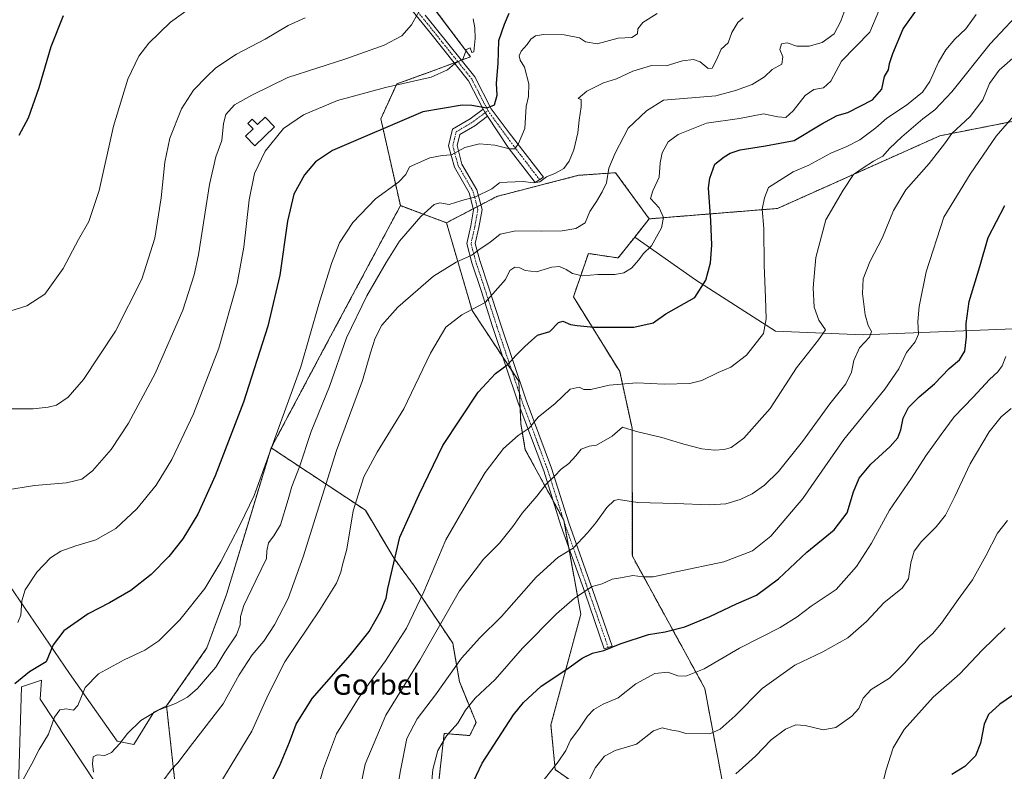
# Model space of a CAD drawing. Units: metres. Extents: x 617599 to 621052, y 4734061 to 4736433.
# Drawn here: x 618948 to 619332, y 4734356 to 4734650 of the extents above; entities that cross this region are included whole.
import ezdxf
from ezdxf.enums import TextEntityAlignment as Align

# ---------------------------------------------------------------- set-up
doc = ezdxf.new("R2010")
doc.units = ezdxf.units.M
doc.header["$MEASUREMENT"] = 0
doc.linetypes.add('TRAZO_Y_PUNTO', pattern=[1, 0.5, -0.25, 0, -0.25])
doc.linetypes.add('TRAZOS', pattern=[0.75, 0.5, -0.25])
for name, color, linetype, lineweight in [('Arbolado forestal', 92, 'TRAZOS', 0), ('Arbolado forestal CxS', 92, 'Continuous', 0), ('Camino', 19, 'Continuous', 0), ('Camino Cxs', 19, 'Continuous', 0), ('Camino eje', 39, 'TRAZO_Y_PUNTO', 13), ('Cultivos herbáceos CxS', 92, 'Continuous', 0), ('Curva de nivel maestra', 36, 'Continuous', 30), ('Curva de nivel normal', 36, 'Continuous', 0), ('Depósito de agua', 142, 'Continuous', 0), ('Depósito de agua Cxs', 142, 'Continuous', 0), ('Pastizal CxS', 92, 'Continuous', 0), ('Prado', 92, 'Continuous', 0), ('Prado CxS', 92, 'Continuous', 0), ('Texto cartográfico', 19, 'Continuous', 0)]:
    doc.layers.add(name, color=color, linetype=linetype, lineweight=lineweight)
doc.styles.add('Arial', font='txt', dxfattribs={"height": 0.2})

# ---------------------------------------------------------------- blocks, each defined once
blk = doc.blocks.new('*U153')
at = {"layer": 'Arbolado forestal CxS', "color": 92, "linetype": 'Continuous', "lineweight": 0}
blk.add_polyline3d([(619353.87, 4734613.89, 649.71), (619307.12, 4734604.7, 638.44), (619243.68, 4734576.3, 631.05), (619193.54, 4734572.24, 618.66), (619180.4, 4734590.27, 615.62), (619165.98, 4734589.24, 611.41), (619134.05, 4734581, 610.87), (619114.34, 4734570.72, 611.13), (619096.34, 4734577.39, 606.44), (619088.69, 4734611.34, 598.61), (619094.94, 4734624.95, 594.66), (619110.4, 4734630.56, 594.16), (619123.75, 4734635.57, 595.23), (619083.41, 4734689.06, 582.8)], dxfattribs=at)
blk = doc.blocks.new('*U170')
at = {"layer": 'Curva de nivel normal', "color": 36, "linetype": 'Continuous', "lineweight": 0}
blk.add_polyline3d([(619108.06, 4734347.1, 645), (619109, 4734357.12, 645), (619110.99, 4734364.46, 645), (619114.37, 4734370.26, 645), (619118.72, 4734375.2, 645), (619121.82, 4734380.26, 645), (619125.6, 4734384.97, 645), (619133.37, 4734392.24, 645), (619144.11, 4734404.43, 645), (619157.37, 4734417.86, 645), (619164.37, 4734424.04, 645), (619171.33, 4734428.6, 645), (619175.11, 4734429.6, 645), (619179.11, 4734431.41, 645), (619183.12, 4734432.1, 645), (619187.12, 4734432.91, 645), (619191.04, 4734432.3, 645), (619195.12, 4734432.34, 645), (619204.04, 4734434.29, 645), (619222.72, 4734438.17, 645), (619233.94, 4734442.45, 645), (619241.13, 4734448.3, 645), (619253.52, 4734463, 645), (619269.53, 4734485.97, 645), (619285.67, 4734505.62, 645), (619291.14, 4734513.57, 645), (619294.08, 4734519.95, 645), (619297.49, 4734524.17, 645), (619298.82, 4734527.13, 645), (619298.54, 4734532.17, 645), (619298.98, 4734538.04, 645), (619301.82, 4734551.59, 645), (619308.6, 4734572.88, 645), (619318.91, 4734589.75, 645), (619329.13, 4734604.56, 645), (619337.72, 4734614.49, 645)], dxfattribs=at)
blk = doc.blocks.new('*U171')
at = {"layer": 'Curva de nivel normal', "color": 36, "linetype": 'Continuous', "lineweight": 0}
blk.add_polyline3d([(619340.7, 4734655.5, 635), (619326.7, 4734640.62, 635), (619311.79, 4734621.84, 635), (619305.19, 4734614.78, 635), (619300.49, 4734611.34, 635), (619292.21, 4734604.3, 635), (619287.45, 4734599.77, 635), (619284.79, 4734596.72, 635), (619281.12, 4734594.83, 635), (619277.12, 4734592.18, 635), (619273.31, 4734589.53, 635), (619269.3, 4734583.46, 635), (619262.54, 4734571.85, 635), (619258.63, 4734557.19, 635), (619257.58, 4734545.32, 635), (619258.05, 4734537.72, 635), (619259.79, 4734532.65, 635), (619262.48, 4734528.85, 635), (619259.74, 4734524.95, 635), (619251.09, 4734514.04, 635), (619240.79, 4734498.17, 635), (619230.47, 4734486.59, 635), (619225.51, 4734482.9, 635), (619222.8, 4734482.1, 635), (619219.05, 4734481.79, 635), (619214.16, 4734482.32, 635), (619207.05, 4734484.18, 635), (619198.5, 4734486.86, 635), (619188.63, 4734489.13, 635), (619183.16, 4734490.89, 635), (619179.11, 4734487.27, 635), (619172.97, 4734483.79, 635), (619170.14, 4734483.43, 635), (619167.03, 4734482.22, 635), (619164.9, 4734479.57, 635), (619162.18, 4734476.7, 635), (619159.15, 4734474.43, 635), (619156.68, 4734471.81, 635), (619153.12, 4734468.42, 635), (619149.64, 4734463.84, 635), (619143.88, 4734457.18, 635), (619140.22, 4734451.96, 635), (619135.06, 4734445.54, 635), (619128.78, 4734439.26, 635), (619119.44, 4734426.87, 635), (619103.88, 4734399.79, 635), (619090.63, 4734378.31, 635), (619082.59, 4734359.18, 635), (619079.39, 4734344.08, 635)], dxfattribs=at)
blk = doc.blocks.new('*U172')
at = {"layer": 'Curva de nivel normal', "color": 36, "linetype": 'Continuous', "lineweight": 0}
blk.add_polyline3d([(619094.12, 4734343.6, 640), (619096.42, 4734356.62, 640), (619098.86, 4734369.18, 640), (619102.94, 4734376.84, 640), (619110.08, 4734386.18, 640), (619120.25, 4734400.52, 640), (619127.34, 4734408.54, 640), (619135.88, 4734416.85, 640), (619149.35, 4734432.18, 640), (619157.88, 4734439.84, 640), (619163.86, 4734443.51, 640), (619169.38, 4734449.51, 640), (619172.75, 4734453.46, 640), (619176.98, 4734459.48, 640), (619179.89, 4734462.12, 640), (619181.5, 4734462.55, 640), (619189.15, 4734461.38, 640), (619203.64, 4734461.03, 640), (619217.08, 4734460.49, 640), (619223.47, 4734460.89, 640), (619229.12, 4734462.53, 640), (619233.83, 4734464.76, 640), (619238.56, 4734468.14, 640), (619244.04, 4734473.57, 640), (619253.45, 4734485.25, 640), (619264.12, 4734500.01, 640), (619270.4, 4734507.78, 640), (619272.62, 4734512.29, 640), (619273.56, 4734516.86, 640), (619275.71, 4734521.83, 640), (619279.6, 4734526.02, 640), (619280.37, 4734528.25, 640), (619279.08, 4734530.61, 640), (619277.96, 4734534.72, 640), (619276.9, 4734543.02, 640), (619277.18, 4734548.84, 640), (619279.73, 4734555.45, 640), (619284.75, 4734564.92, 640), (619289.01, 4734575.52, 640), (619293.83, 4734583.52, 640), (619302.92, 4734593.86, 640), (619308.98, 4734601.53, 640), (619311.78, 4734605.53, 640), (619318.91, 4734612.2, 640), (619323.85, 4734618.73, 640), (619326.46, 4734625.18, 640), (619330.33, 4734630.32, 640), (619337.76, 4734636.9, 640)], dxfattribs=at)
blk = doc.blocks.new('*U180')
at = {"layer": 'Curva de nivel normal', "color": 36, "linetype": 'Continuous', "lineweight": 0}
blk.add_polyline3d([(619333.57, 4734454.38, 665), (619329.57, 4734449.46, 665), (619325.11, 4734440.51, 665), (619319.87, 4734431.18, 665), (619314.26, 4734423.51, 665), (619307.75, 4734414.18, 665), (619304.26, 4734410.14, 665), (619299.14, 4734405.69, 665), (619293.44, 4734398.8, 665), (619287.37, 4734392.78, 665), (619280.26, 4734388.38, 665), (619277.17, 4734384.88, 665), (619275.45, 4734380.95, 665), (619272.74, 4734377.84, 665), (619266.5, 4734373.42, 665), (619261.54, 4734372.5, 665), (619254.52, 4734374.27, 665), (619250.83, 4734374.46, 665), (619246.79, 4734372.84, 665), (619241.21, 4734368.66, 665), (619235.12, 4734362.26, 665), (619227.37, 4734355.37, 665)], dxfattribs=at)
blk = doc.blocks.new('*U181')
at = {"layer": 'Curva de nivel normal', "color": 36, "linetype": 'Continuous', "lineweight": 0}
blk.add_polyline3d([(619025.74, 4734351.45, 620), (619038.34, 4734372.06, 620), (619044.66, 4734386.18, 620), (619051.2, 4734399.18, 620), (619064.88, 4734419.51, 620), (619071.38, 4734429.84, 620), (619073.08, 4734434.21, 620), (619073.66, 4734437.03, 620), (619075.42, 4734443.15, 620), (619077.91, 4734458.13, 620), (619082.04, 4734471.38, 620), (619087.27, 4734481.05, 620), (619097.69, 4734498.04, 620), (619108.06, 4734519.74, 620), (619114.15, 4734529.91, 620), (619120.29, 4734534.71, 620), (619129.47, 4734539.61, 620), (619137.39, 4734548.52, 620), (619139.09, 4734552.04, 620), (619141.06, 4734553.42, 620), (619143.03, 4734553.14, 620), (619145.11, 4734552.04, 620), (619149.57, 4734551.56, 620), (619155.5, 4734553.3, 620), (619158.49, 4734553.57, 620), (619161.06, 4734552.48, 620), (619163.55, 4734550.83, 620), (619167.47, 4734550.02, 620), (619173.42, 4734550.43, 620), (619180.09, 4734550.52, 620), (619183.59, 4734551.1, 620), (619186.57, 4734552.92, 620), (619189.56, 4734556.19, 620), (619191.23, 4734558.52, 620), (619194.43, 4734561.75, 620), (619198.34, 4734568.78, 620), (619199.11, 4734572.75, 620), (619197.42, 4734576.52, 620), (619194.06, 4734580.19, 620), (619194.94, 4734583.19, 620), (619197.39, 4734588.53, 620), (619197.86, 4734594.06, 620), (619198.68, 4734598.04, 620), (619200.98, 4734602.28, 620), (619204.9, 4734605.25, 620), (619215.97, 4734609.59, 620), (619228.77, 4734611.4, 620), (619238.22, 4734613.3, 620), (619243.8, 4734612.05, 620), (619246.96, 4734611.87, 620), (619249.79, 4734614.42, 620), (619254.54, 4734620.42, 620), (619257.92, 4734622.83, 620), (619261.59, 4734623.46, 620), (619264.53, 4734625.99, 620), (619268.66, 4734633.86, 620), (619279.74, 4734645.15, 620), (619283.21, 4734653.48, 620)], dxfattribs=at)
blk = doc.blocks.new('*U186')
at = {"layer": 'Curva de nivel normal', "color": 36, "linetype": 'Continuous', "lineweight": 0}
blk.add_polyline3d([(619321.34, 4734652.11, 630), (619317.22, 4734646.51, 630), (619312.94, 4734642.4, 630), (619309.38, 4734638.34, 630), (619306.62, 4734633.48, 630), (619303.23, 4734625.85, 630), (619300.32, 4734621.8, 630), (619294.1, 4734616.6, 630), (619286.36, 4734611.52, 630), (619282.12, 4734607.79, 630), (619275.79, 4734603.14, 630), (619270.79, 4734600.45, 630), (619264.47, 4734597.84, 630), (619255.86, 4734593.21, 630), (619249.78, 4734590.57, 630), (619240.21, 4734584.48, 630), (619238.63, 4734580.42, 630), (619237.65, 4734576.05, 630), (619238.35, 4734568.42, 630), (619238.43, 4734554.15, 630), (619239.04, 4734541.36, 630), (619239.26, 4734533.19, 630), (619238.27, 4734527.42, 630), (619231.57, 4734519, 630), (619225.45, 4734514.28, 630), (619220.45, 4734512.15, 630), (619214.12, 4734509.06, 630), (619209.45, 4734507.93, 630), (619199.44, 4734507.69, 630), (619188.75, 4734508.12, 630), (619177.89, 4734507.23, 630), (619170.71, 4734505.61, 630), (619167.97, 4734505.49, 630), (619166.13, 4734506.41, 630), (619162.66, 4734505.74, 630), (619156.78, 4734500.05, 630), (619150.11, 4734494.7, 630), (619146.68, 4734490.44, 630), (619142.37, 4734487.54, 630), (619136.68, 4734482.55, 630), (619129.49, 4734473.12, 630), (619122.81, 4734461.95, 630), (619114.15, 4734446.84, 630), (619105.54, 4734426.47, 630), (619098.76, 4734412.24, 630), (619090.58, 4734399.5, 630), (619080.23, 4734385.27, 630), (619071.44, 4734370.98, 630), (619066.33, 4734357.51, 630), (619061.57, 4734340.96, 630)], dxfattribs=at)
blk = doc.blocks.new('*U193')
at = {"layer": 'Curva de nivel normal', "color": 36, "linetype": 'Continuous', "lineweight": 0}
blk.add_polyline3d([(619332.85, 4734518.51, 655), (619331.5, 4734514.82, 655), (619329.82, 4734512.52, 655), (619326.5, 4734509.52, 655), (619320.1, 4734502.52, 655), (619312.64, 4734494.85, 655), (619307.6, 4734487.98, 655), (619301.64, 4734479.59, 655), (619296.08, 4734470.87, 655), (619287.42, 4734458.4, 655), (619280.34, 4734445.54, 655), (619274.6, 4734436.36, 655), (619266.55, 4734427.46, 655), (619256.89, 4734420.91, 655), (619251.38, 4734416.7, 655), (619244.66, 4734412.61, 655), (619228.88, 4734404.48, 655), (619215.04, 4734396.37, 655), (619207.89, 4734393.49, 655), (619204.79, 4734393.7, 655), (619200.79, 4734395.12, 655), (619195.7, 4734394.54, 655), (619188.36, 4734390.51, 655), (619181.44, 4734385.09, 655), (619175.52, 4734382.6, 655), (619171.86, 4734380.55, 655), (619169.42, 4734377.84, 655), (619166.11, 4734372.84, 655), (619162.85, 4734368.51, 655), (619161.01, 4734364.51, 655), (619157.94, 4734360, 655), (619152.46, 4734353.12, 655)], dxfattribs=at)
blk = doc.blocks.new('*U194')
at = {"layer": 'Curva de nivel normal', "color": 36, "linetype": 'Continuous', "lineweight": 0}
blk.add_polyline3d([(619283.69, 4734346.86, 670), (619286.02, 4734356.51, 670), (619288.83, 4734365.54, 670), (619293.1, 4734372.68, 670), (619304.46, 4734385.31, 670), (619314.91, 4734394.44, 670), (619323.69, 4734403.73, 670), (619332.63, 4734412.47, 670)], dxfattribs=at)
blk = doc.blocks.new('*U195')
at = {"layer": 'Curva de nivel maestra', "color": 36, "linetype": 'Continuous', "lineweight": 30}
blk.add_polyline3d([(619045.13, 4734350.38, 625), (619049.16, 4734358.38, 625), (619053.05, 4734367.75, 625), (619055.6, 4734374.84, 625), (619061.85, 4734384.84, 625), (619076.83, 4734401.84, 625), (619084.14, 4734411.02, 625), (619088.59, 4734418.86, 625), (619090.72, 4734423.98, 625), (619091.44, 4734427.84, 625), (619096.14, 4734447.84, 625), (619103.66, 4734464.47, 625), (619112.93, 4734483.63, 625), (619126.78, 4734504.48, 625), (619133.44, 4734511.78, 625), (619138.44, 4734515.41, 625), (619141.44, 4734518.87, 625), (619144.9, 4734522.4, 625), (619147.6, 4734524.66, 625), (619149.9, 4734526.73, 625), (619154.67, 4734528.28, 625), (619158.05, 4734531.71, 625), (619159.78, 4734532.31, 625), (619162.8, 4734530.97, 625), (619165.44, 4734530.57, 625), (619171.97, 4734529.86, 625), (619187.56, 4734529.92, 625), (619195.12, 4734531.58, 625), (619200, 4734535.13, 625), (619211.33, 4734541.48, 625), (619215.7, 4734548.27, 625), (619217.48, 4734555.03, 625), (619218.02, 4734561.96, 625), (619217.59, 4734571.47, 625), (619216.71, 4734584.4, 625), (619217.18, 4734588.18, 625), (619219.24, 4734593.61, 625), (619222.79, 4734596.44, 625), (619225.2, 4734597.95, 625), (619229.11, 4734599.2, 625), (619239.02, 4734600.8, 625), (619250.24, 4734602.89, 625), (619261.02, 4734609.41, 625), (619266.98, 4734612.61, 625), (619271.12, 4734613.77, 625), (619280.83, 4734618.78, 625), (619284.4, 4734622.86, 625), (619285.47, 4734627.83, 625), (619287.02, 4734630.53, 625), (619287.4, 4734632.89, 625), (619288.74, 4734636.87, 625), (619292.81, 4734646.53, 625), (619299.33, 4734655.55, 625)], dxfattribs=at)
blk = doc.blocks.new('*U199')
at = {"layer": 'Curva de nivel maestra', "color": 36, "linetype": 'Continuous', "lineweight": 30}
blk.add_polyline3d([(619123.83, 4734350.17, 650), (619128.3, 4734359.57, 650), (619140.53, 4734378.36, 650), (619144.42, 4734383.2, 650), (619151.39, 4734389.66, 650), (619161.42, 4734396.22, 650), (619167.42, 4734400.62, 650), (619171.34, 4734402.5, 650), (619175.86, 4734403.61, 650), (619182.15, 4734406.23, 650), (619193.34, 4734409.8, 650), (619199.79, 4734410.85, 650), (619207.44, 4734412.82, 650), (619217.27, 4734416.84, 650), (619227.65, 4734421.84, 650), (619235.46, 4734425.18, 650), (619244.07, 4734431.52, 650), (619255.19, 4734442.01, 650), (619265.79, 4734450.72, 650), (619270.88, 4734457.31, 650), (619273.4, 4734465.54, 650), (619275.52, 4734470.86, 650), (619280.12, 4734476.43, 650), (619287.74, 4734483.26, 650), (619290.72, 4734486.62, 650), (619291.88, 4734489.75, 650), (619292.79, 4734494.33, 650), (619294.9, 4734498.52, 650), (619299.03, 4734502.66, 650), (619305.02, 4734507.73, 650), (619310.7, 4734513.76, 650), (619314.77, 4734517.16, 650), (619316.9, 4734520.59, 650), (619317.55, 4734526.12, 650), (619317.41, 4734531.29, 650), (619318.52, 4734539.88, 650), (619322.67, 4734553.56, 650), (619325.96, 4734565.01, 650), (619332.44, 4734577.45, 650)], dxfattribs=at)
blk = doc.blocks.new('*U200')
at = {"layer": 'Curva de nivel maestra', "color": 36, "linetype": 'Continuous', "lineweight": 30}
blk.add_polyline3d([(619340.07, 4734389.15, 675), (619330.58, 4734382.55, 675), (619326.15, 4734378.61, 675), (619324.45, 4734374.72, 675), (619323.01, 4734367.4, 675), (619320.97, 4734362.42, 675), (619316.84, 4734358.22, 675), (619311.8, 4734355.16, 675)], dxfattribs=at)

msp = doc.modelspace()

# ---------------------------------------------------------------- linework, layer by layer
at = {"layer": 'Arbolado forestal', "color": 92, "linetype": 'TRAZOS', "lineweight": 0}
for points in [[(619096.34, 4734577.39, 606.44), (619088.69, 4734611.35, 598.61), (619094.94, 4734624.95, 594.66), (619110.39, 4734630.56, 594.16), (619117.38, 4734633.18, 594.77), (619118.76, 4734633.7, 594.77), (619120.14, 4734634.21, 594.86), (619123.75, 4734635.57, 595.23), (619109.1, 4734655, 590.25)], [(619495.79, 4734626.41, 677.63), (619479.09, 4734646.46, 669.05), (619471.04, 4734646.91, 667.74), (619449.04, 4734648.13, 663.81), (619439.59, 4734641.04, 664.35), (619432.34, 4734635.6, 664.8), (619405.63, 4734622.24, 661.39), (619353.87, 4734613.89, 649.71), (619307.12, 4734604.7, 638.44), (619243.68, 4734576.3, 631.05), (619193.54, 4734572.24, 618.66)], [(619193.54, 4734572.24, 618.66), (619180.4, 4734590.27, 615.62), (619165.98, 4734589.24, 611.41), (619134.05, 4734581, 610.87), (619127.76, 4734577.72, 610.85), (619126.3, 4734576.96, 610.69), (619124.85, 4734576.2, 610.9), (619114.34, 4734570.72, 611.13)], [(619193.54, 4734572.24, 618.66), (619180.4, 4734590.27, 615.62), (619165.98, 4734589.24, 611.41), (619134.05, 4734581, 610.87), (619127.76, 4734577.72, 610.85), (619126.3, 4734576.96, 610.69), (619124.85, 4734576.2, 610.9), (619114.34, 4734570.72, 611.13)], [(619045.86, 4734482.75, 604.87), (619066.08, 4734520.74, 606.66), (619096.34, 4734577.39, 606.44)], [(619114.34, 4734570.72, 611.13), (619096.34, 4734577.39, 606.44)], [(619114.34, 4734570.72, 611.13), (619096.34, 4734577.39, 606.44)], [(619187.88, 4734565.09, 618.44), (619193.54, 4734572.24, 618.66)], [(619114.34, 4734570.72, 611.13), (619124.36, 4734536.47, 619.92), (619136.39, 4734518.22, 624.23), (619139.83, 4734512.98, 625.4), (619142.62, 4734508.76, 626.45), (619142.85, 4734504, 627.06), (619143.14, 4734498.36, 628.07), (619143.45, 4734492.05, 629.16), (619145.12, 4734482.03, 631.35), (619156.05, 4734461.98, 636.14), (619160.06, 4734454.63, 637.33), (619160.15, 4734454.46, 637.36), (619160.2, 4734454.18, 637.4), (619162.03, 4734444.11, 639.38), (619166.82, 4734417.71, 646.38), (619155.15, 4734374.56, 652.03), (619156.82, 4734357.02, 655.13), (619165.17, 4734351.18, 658.6)], [(619279.07, 4734179.88, 696.7), (619258.16, 4734170.66, 695.02), (619252.12, 4734206.89, 689.8), (619246.08, 4734219.37, 687.99), (619237.77, 4734263.62, 680.86), (619227.97, 4734293.86, 676.03), (619227.26, 4734325, 672.27), (619215.26, 4734388.76, 656.39), (619186.96, 4734440.42, 643.33), (619186.86, 4734490.38, 634.56), (619182.02, 4734512.61, 628.67), (619163.94, 4734541.78, 622.19), (619169.77, 4734558.7, 617.8), (619181.44, 4734556.95, 618.74), (619187.88, 4734565.09, 618.44)], [(619045.86, 4734482.75, 604.87), (619038.12, 4734457.35, 605.55), (619028.39, 4734425.39, 607.12), (619020.76, 4734404.57, 608.28), (619004.99, 4734381.9, 609.9)], [(619123.94, 4734231.49, 655.65), (619123.69, 4734231.45, 655.59), (619114.83, 4734233.47, 653.35), (619105.98, 4734237.89, 651.34), (619097.12, 4734246.35, 649.19), (619089.47, 4734259.64, 646.66), (619090.87, 4734270.99, 646.59), (619099.22, 4734294.38, 646.46), (619110.07, 4734340.32, 646.09), (619111.53, 4734353.76, 646.64), (619113.42, 4734371.16, 644.31), (619123.43, 4734370.32, 647.31), (619125.93, 4734375.4, 647.07), (619119.37, 4734391.39, 641.05), (619116.82, 4734406.38, 637.96), (619101.73, 4734428.86, 628.48), (619093.85, 4734439.55, 625.07), (619082.69, 4734458.37, 621.33), (619045.86, 4734482.75, 604.87)], [(619123.94, 4734231.49, 655.65), (619123.69, 4734231.45, 655.59), (619114.83, 4734233.47, 653.35), (619105.98, 4734237.89, 651.34), (619097.12, 4734246.35, 649.19), (619089.47, 4734259.64, 646.66), (619090.87, 4734270.99, 646.59), (619099.22, 4734294.38, 646.46), (619110.07, 4734340.32, 646.09), (619111.53, 4734353.76, 646.64), (619113.42, 4734371.16, 644.31), (619123.43, 4734370.32, 647.31), (619125.93, 4734375.4, 647.07), (619119.37, 4734391.39, 641.05), (619116.82, 4734406.38, 637.96), (619101.73, 4734428.86, 628.48), (619093.85, 4734439.55, 625.07), (619082.69, 4734458.37, 621.33), (619045.86, 4734482.75, 604.87)], [(619004.99, 4734381.9, 609.9), (619009.9, 4734336.91, 617.68), (619015.75, 4734322.71, 621.13), (619021.59, 4734311.02, 624.09), (619039.95, 4734280.11, 633.79), (619064.16, 4734255.89, 642.01), (619074.9, 4734224.3, 646.92)]]:
    msp.add_polyline3d(points, dxfattribs=at)
at = {"layer": 'Arbolado forestal CxS', "color": 92, "linetype": 'Continuous', "lineweight": 0}
for points in [[(619165.17, 4734351.18, 658.6), (619156.82, 4734357.02, 655.13), (619155.15, 4734374.56, 652.03), (619166.82, 4734417.71, 646.38), (619160.15, 4734454.46, 637.36), (619145.12, 4734482.03, 631.35), (619143.45, 4734492.05, 629.16), (619142.62, 4734508.76, 626.45), (619124.36, 4734536.47, 619.92), (619114.34, 4734570.72, 611.13), (619134.05, 4734581, 610.87), (619165.98, 4734589.24, 611.41), (619180.4, 4734590.27, 615.62), (619193.54, 4734572.24, 618.66), (619193.54, 4734572.24, 618.66), (619187.88, 4734565.09, 618.44), (619181.44, 4734556.95, 618.74), (619169.77, 4734558.7, 617.8), (619163.94, 4734541.78, 622.19), (619182.02, 4734512.61, 628.67), (619186.86, 4734490.38, 634.56), (619186.96, 4734440.42, 643.33), (619215.26, 4734388.76, 656.39), (619227.26, 4734325, 672.27)], [(619111.53, 4734353.76, 646.64), (619113.42, 4734371.16, 644.31), (619123.43, 4734370.32, 647.31), (619125.93, 4734375.4, 647.07), (619119.37, 4734391.39, 641.05), (619116.82, 4734406.38, 637.96), (619101.73, 4734428.86, 628.48), (619093.86, 4734439.55, 625.07), (619082.69, 4734458.37, 621.33), (619045.86, 4734482.75, 604.87), (619066.08, 4734520.74, 606.66), (619096.34, 4734577.39, 606.44), (619114.34, 4734570.72, 611.13), (619114.34, 4734570.72, 611.13), (619124.36, 4734536.47, 619.92), (619142.62, 4734508.76, 626.45), (619143.45, 4734492.05, 629.16), (619145.12, 4734482.03, 631.35), (619160.15, 4734454.46, 637.36), (619166.82, 4734417.71, 646.38), (619155.15, 4734374.56, 652.03), (619156.82, 4734357.02, 655.13), (619165.17, 4734351.18, 658.6)], [(619009.9, 4734336.91, 617.68), (619004.99, 4734381.9, 609.9), (619020.76, 4734404.57, 608.28), (619028.39, 4734425.39, 607.12), (619038.12, 4734457.35, 605.55), (619045.86, 4734482.75, 604.87), (619082.69, 4734458.37, 621.33), (619093.86, 4734439.55, 625.07), (619101.73, 4734428.86, 628.48), (619116.82, 4734406.38, 637.96), (619119.37, 4734391.39, 641.05), (619125.93, 4734375.4, 647.07), (619123.43, 4734370.32, 647.31), (619113.42, 4734371.16, 644.31), (619111.53, 4734353.76, 646.64)]]:
    msp.add_polyline3d(points, dxfattribs=at)
at = {"layer": 'Camino', "color": 19, "linetype": 'Continuous', "lineweight": 0}
for points in [[(619128.66, 4734615.13, 600), (619123.01, 4734626.16, 596.82), (619107.7, 4734645.26, 591.52), (619086.96, 4734670.81, 585.36), (619063.31, 4734699.65, 579.14), (619035.74, 4734737.46, 571.84), (619010.06, 4734762.89, 567.37), (619002.26, 4734772.24, 566.28), (618995.48, 4734777.19, 565.33), (618983.71, 4734781.91, 564.77)], [(619105.99, 4734651.82, 590.33), (619109.88, 4734647.02, 591.38), (619125.37, 4734627.69, 596.92), (619131.78, 4734615.19, 600.02), (619138.8, 4734605.88, 602.87), (619152.25, 4734588.52, 609.63), (619148.96, 4734586.4, 609.88), (619138.49, 4734600.06, 604.74), (619130.31, 4734612.37, 600.5)], [(619130.31, 4734612.37, 600.5), (619125.37, 4734608.62, 601.72), (619119.52, 4734605.21, 602.93), (619118.46, 4734600.85, 603.97), (619120.41, 4734593.65, 606.39), (619126.24, 4734583.58, 609.41), (619128.23, 4734575.89, 611.4), (619126.97, 4734568.9, 612.65), (619125.6, 4734562.63, 614.2), (619127.34, 4734555.91, 615.87), (619130.89, 4734545.24, 619.04), (619135.39, 4734531.21, 622.61), (619145.43, 4734501.35, 628), (619155.36, 4734474.75, 634.13), (619162.11, 4734453.44, 637.76), (619171.5, 4734427, 645.1), (619179.04, 4734405.3, 649.82), (619176.02, 4734404.25, 649.68), (619168.48, 4734425.94, 644.89), (619159.08, 4734452.42, 637.53), (619152.34, 4734473.71, 633.71), (619142.42, 4734500.28, 627.62), (619132.35, 4734530.22, 622.01), (619127.85, 4734544.24, 618.48), (619124.27, 4734555, 615.54), (619122.31, 4734562.57, 613.68), (619123.84, 4734569.53, 612.37), (619124.96, 4734575.77, 610.99), (619123.25, 4734582.36, 609.41), (619117.43, 4734592.4, 606.15), (619115.15, 4734600.81, 603.69), (619116.74, 4734607.29, 602.75), (619123.59, 4734611.29, 601.52), (619128.66, 4734615.13, 600)], [(619128.66, 4734615.13, 600), (619129.29, 4734613.91, 600.23), (619130.31, 4734612.37, 600.5)], [(619128.66, 4734615.13, 600), (619129.29, 4734613.91, 600.23), (619130.31, 4734612.37, 600.5)]]:
    msp.add_polyline3d(points, dxfattribs=at)
at = {"layer": 'Camino Cxs', "color": 19, "linetype": 'Continuous', "lineweight": 0}
msp.add_polyline3d([(619105.99, 4734651.82, 590.33), (619109.88, 4734647.02, 591.38), (619125.37, 4734627.69, 596.92), (619131.78, 4734615.19, 600.02), (619138.8, 4734605.88, 602.87), (619152.25, 4734588.52, 609.63), (619148.96, 4734586.4, 609.88), (619138.49, 4734600.06, 604.74), (619130.31, 4734612.37, 600.5), (619129.29, 4734613.91, 600.23), (619128.66, 4734615.13, 600), (619123.01, 4734626.16, 596.82), (619107.7, 4734645.26, 591.52), (619086.96, 4734670.81, 585.36)], dxfattribs=at)
msp.add_polyline3d([(619130.31, 4734612.37, 600.5), (619125.37, 4734608.62, 601.72), (619119.52, 4734605.21, 602.93), (619118.46, 4734600.85, 603.97), (619120.41, 4734593.65, 606.39), (619126.24, 4734583.58, 609.41), (619128.23, 4734575.89, 611.4), (619126.97, 4734568.9, 612.65), (619125.6, 4734562.63, 614.2), (619127.34, 4734555.91, 615.87), (619130.89, 4734545.24, 619.04), (619135.39, 4734531.21, 622.61), (619145.43, 4734501.35, 628), (619155.36, 4734474.75, 634.13), (619162.11, 4734453.44, 637.76), (619171.5, 4734427, 645.1), (619179.04, 4734405.3, 649.82), (619176.02, 4734404.25, 649.68), (619168.48, 4734425.94, 644.89), (619159.08, 4734452.42, 637.53), (619152.34, 4734473.71, 633.71), (619142.42, 4734500.28, 627.62), (619132.35, 4734530.22, 622.01), (619127.85, 4734544.24, 618.48), (619124.27, 4734555, 615.54), (619122.31, 4734562.57, 613.68), (619123.84, 4734569.53, 612.37), (619124.96, 4734575.77, 610.99), (619123.25, 4734582.36, 609.41), (619117.43, 4734592.4, 606.15), (619115.15, 4734600.81, 603.69), (619116.74, 4734607.29, 602.75), (619123.59, 4734611.29, 601.52), (619128.66, 4734615.13, 600), (619129.29, 4734613.91, 600.23), (619130.31, 4734612.37, 600.5)], close=True, dxfattribs=at)
at = {"layer": 'Camino eje', "color": 39, "linetype": 'TRAZO_Y_PUNTO', "lineweight": 13}
for points in [[(619103.23, 4734652.99, 589.74), (619108.79, 4734646.14, 591.47), (619124.19, 4734626.93, 596.86), (619130.54, 4734614.55, 600.04)], [(619177.53, 4734404.77, 649.71), (619169.99, 4734426.47, 644.98), (619160.6, 4734452.93, 637.62), (619153.85, 4734474.23, 633.91), (619143.93, 4734500.82, 627.79), (619133.87, 4734530.72, 622.29), (619129.37, 4734544.74, 618.73), (619125.8, 4734555.45, 615.65), (619123.95, 4734562.6, 613.94), (619125.41, 4734569.21, 612.46), (619126.6, 4734575.83, 610.96), (619124.74, 4734582.97, 609.39), (619118.92, 4734593.02, 606.25), (619116.81, 4734600.83, 603.76), (619118.13, 4734606.25, 602.81), (619124.48, 4734609.96, 601.61), (619130.54, 4734614.55, 600.04)], [(619130.54, 4734614.55, 600.04), (619139.02, 4734602.81, 603.54), (619150.71, 4734587.53, 609.69)]]:
    msp.add_polyline3d(points, dxfattribs=at)
at = {"layer": 'Cultivos herbáceos CxS', "color": 92, "linetype": 'Continuous', "lineweight": 0}
for points in [[(619083.41, 4734689.06, 582.8), (619123.75, 4734635.57, 595.23), (619110.39, 4734630.56, 594.16), (619094.94, 4734624.95, 594.66), (619088.69, 4734611.34, 598.61), (619096.34, 4734577.39, 606.44), (619066.08, 4734520.74, 606.66), (619045.86, 4734482.75, 604.87), (619038.12, 4734457.35, 605.55), (619028.39, 4734425.39, 607.12), (619020.76, 4734404.57, 608.28), (619004.99, 4734381.9, 609.9), (618999.97, 4734379.44, 609.91), (618992.16, 4734366.83, 610.59), (618985.72, 4734368.12, 609.59), (618967.03, 4734394.54, 602.62), (618935.7, 4734440.42, 591.27)], [(619096.34, 4734577.39, 606.44), (619088.69, 4734611.35, 598.61), (619094.94, 4734624.95, 594.66), (619110.39, 4734630.56, 594.16), (619117.38, 4734633.18, 594.77), (619118.76, 4734633.7, 594.77), (619120.14, 4734634.21, 594.86), (619123.75, 4734635.57, 595.23), (619109.1, 4734655, 590.25)], [(619045.86, 4734482.75, 604.87), (619066.08, 4734520.74, 606.66), (619096.34, 4734577.39, 606.44)], [(619045.86, 4734482.75, 604.87), (619038.12, 4734457.35, 605.55), (619028.39, 4734425.39, 607.12), (619020.76, 4734404.57, 608.28), (619004.99, 4734381.9, 609.9)], [(618935.7, 4734440.42, 591.27), (618967.03, 4734394.54, 602.62), (618985.72, 4734368.12, 609.59), (618992.16, 4734366.83, 610.59), (618999.97, 4734379.44, 609.91), (619004.99, 4734381.9, 609.9)], [(618947.05, 4734346.21, 605.25), (618948.34, 4734389.39, 601.07), (618956.08, 4734391.96, 601.2), (618955.64, 4734384.59, 602.38), (618988.19, 4734335.31, 614.53)], [(619078, 4734215.17, 648.06), (619074.17, 4734216.7, 647.02), (619064.99, 4734211.68, 646.11), (619051.99, 4734193.8, 646.23), (619036.13, 4734196.31, 642.61), (619022.45, 4734203.15, 638.87), (619022.24, 4734217.49, 637.24), (619032.44, 4734233.4, 636.55), (619030.77, 4734245.93, 635.21), (619017.41, 4734263.47, 630.27), (619000.72, 4734291.87, 622.5), (618988.19, 4734335.31, 614.53), (618955.64, 4734384.59, 602.38), (618956.08, 4734391.96, 601.2), (618948.34, 4734389.39, 601.07), (618947.05, 4734346.21, 605.25)]]:
    msp.add_polyline3d(points, dxfattribs=at)
at = {"layer": 'Curva de nivel maestra', "color": 36, "linetype": 'Continuous', "lineweight": 30}
for points in [[(619138.72, 4734652.53, 600), (619136.89, 4734648.2, 600), (619134.66, 4734641.86, 600), (619134.44, 4734632.89, 600), (619133.72, 4734625.29, 600), (619134.01, 4734620.49, 600), (619133, 4734616.68, 600), (619130.16, 4734615.53, 600), (619124.29, 4734616.47, 600), (619120.44, 4734616.61, 600), (619105.11, 4734614.11, 600), (619069.87, 4734598.94, 600), (619063.21, 4734594.48, 600), (619058.9, 4734589.5, 600), (619054.68, 4734581.84, 600), (619052.17, 4734571.36, 600), (619049.2, 4734550.28, 600), (619044.56, 4734530.24, 600), (619034.98, 4734500.62, 600), (619023.93, 4734471.84, 600), (619017.17, 4734456.84, 600), (619011.34, 4734447.18, 600), (619005.93, 4734440.27, 600), (618998.97, 4734433.25, 600), (618991, 4734426.97, 600), (618982.7, 4734422.18, 600), (618974.4, 4734417.9, 600), (618964.9, 4734411.22, 600), (618960.72, 4734405.77, 600), (618957.99, 4734399.11, 600), (618951.43, 4734395.24, 600), (618945.7, 4734390.56, 600)], [(618947.34, 4734604.9, 575), (618951.08, 4734611.67, 575), (618955.24, 4734623.56, 575), (618959.85, 4734639.53, 575), (618964.75, 4734651.64, 575)]]:
    msp.add_polyline3d(points, dxfattribs=at)
at = {"layer": 'Curva de nivel normal', "color": 36, "linetype": 'Continuous', "lineweight": 0}
for points in [[(618942.09, 4734535.64, 580), (618950.43, 4734538.19, 580), (618957.38, 4734542.86, 580), (618964.54, 4734552.87, 580), (618970.63, 4734564.19, 580), (618974.64, 4734571.21, 580), (618978.66, 4734583.29, 580), (618984.3, 4734608.39, 580), (618989.89, 4734626.86, 580), (618994.14, 4734635.8, 580), (618998, 4734640.92, 580), (619006.52, 4734649.06, 580), (619020.46, 4734659.19, 580)], [(619003.51, 4734352.51, 615), (619006.77, 4734356.88, 615), (619009.43, 4734359.7, 615), (619015.1, 4734367.22, 615), (619027.1, 4734382.76, 615), (619033.36, 4734394.04, 615), (619038.48, 4734401.91, 615), (619042.95, 4734407.22, 615), (619047.12, 4734413.61, 615), (619052.55, 4734423.88, 615), (619058.29, 4734440.19, 615), (619071.33, 4734481.74, 615), (619081.54, 4734509.05, 615), (619084.66, 4734519.94, 615), (619086.44, 4734525.65, 615), (619089.09, 4734530.63, 615), (619095.39, 4734537.71, 615), (619109.27, 4734549.82, 615), (619118.08, 4734555.32, 615), (619124.27, 4734558.1, 615), (619127.48, 4734560.58, 615), (619131.24, 4734563.04, 615), (619135.35, 4734566.22, 615), (619141.38, 4734567.49, 615), (619151.28, 4734567.36, 615), (619159.58, 4734567.6, 615), (619164.95, 4734568.41, 615), (619168.59, 4734570.73, 615), (619170.37, 4734575.13, 615), (619172.92, 4734579.05, 615), (619175.11, 4734582.78, 615), (619176.83, 4734586.28, 615), (619177.79, 4734592.03, 615), (619180.31, 4734597.86, 615), (619185.3, 4734607.65, 615), (619192.5, 4734614.46, 615), (619199.12, 4734618.65, 615), (619219.6, 4734620.32, 615), (619227.22, 4734622.35, 615), (619233.81, 4734624.72, 615), (619238.63, 4734627.75, 615), (619241.65, 4734630.61, 615), (619245.38, 4734632.74, 615), (619245.78, 4734635.49, 615), (619244.65, 4734638.42, 615), (619245.3, 4734640.63, 615), (619247.45, 4734641.03, 615), (619251.28, 4734639.77, 615), (619256.08, 4734639.69, 615), (619261.15, 4734641.21, 615), (619265.83, 4734644.58, 615), (619268.43, 4734649.53, 615), (619271.74, 4734658.72, 615)], [(618942.06, 4734466.22, 590), (618953.38, 4734468.08, 590), (618965.88, 4734469.12, 590), (618971.84, 4734470.56, 590), (618976.08, 4734473.73, 590), (618983.37, 4734482.11, 590), (618990.12, 4734492.35, 590), (619000.47, 4734511.81, 590), (619011.35, 4734536.6, 590), (619015.82, 4734550.36, 590), (619017.49, 4734558.16, 590), (619021.73, 4734585.6, 590), (619024.26, 4734596.53, 590), (619026.64, 4734602.85, 590), (619027.17, 4734609.49, 590), (619028.14, 4734612.96, 590), (619031.53, 4734616.8, 590), (619038.26, 4734620.51, 590), (619052.42, 4734627.45, 590), (619075, 4734634.7, 590), (619090.04, 4734640.11, 590), (619096.84, 4734643.75, 590), (619100.72, 4734647.99, 590), (619103.22, 4734652.44, 590)], [(618947.72, 4734350.8, 605), (618952.38, 4734359.32, 605), (618955.24, 4734364.82, 605), (618958.82, 4734370.85, 605), (618961.15, 4734377.56, 605), (618963.25, 4734380.34, 605), (618965.72, 4734380.72, 605), (618968.64, 4734380.29, 605), (618970.33, 4734382.04, 605), (618973.24, 4734389.17, 605), (618978.43, 4734394.44, 605), (618988.43, 4734399.98, 605), (618996.46, 4734403.74, 605), (619001.97, 4734407.4, 605), (619010.14, 4734415.57, 605), (619019.92, 4734427.74, 605), (619026.25, 4734438.23, 605), (619033.68, 4734452.84, 605), (619039.26, 4734464.18, 605), (619046.2, 4734483.52, 605), (619057.5, 4734514.44, 605), (619064.54, 4734538.87, 605), (619069.38, 4734554.77, 605), (619072.6, 4734562.85, 605), (619077.7, 4734570.85, 605), (619086.66, 4734580, 605), (619095.62, 4734586.55, 605), (619098.48, 4734589.52, 605), (619099.86, 4734592.53, 605), (619107.88, 4734596.14, 605), (619112.63, 4734596.98, 605), (619116.28, 4734597.31, 605), (619121.53, 4734600.09, 605), (619127.19, 4734601.56, 605), (619133.24, 4734600.98, 605), (619138.95, 4734599.63, 605), (619141.06, 4734599.6, 605), (619142.47, 4734601.68, 605), (619144.95, 4734607.52, 605), (619145.48, 4734616.09, 605), (619146.39, 4734620.1, 605), (619146.57, 4734625.05, 605), (619144.82, 4734631.48, 605), (619143.14, 4734634.28, 605), (619142.73, 4734635.97, 605), (619143.54, 4734637.74, 605), (619145.84, 4734640.36, 605), (619147.29, 4734642.48, 605), (619149.07, 4734643.77, 605), (619152.27, 4734644.26, 605), (619160.36, 4734644.18, 605), (619166.27, 4734642.95, 605), (619168.64, 4734641.45, 605), (619173.23, 4734640.65, 605), (619181.42, 4734642.81, 605), (619186.82, 4734643.05, 605), (619189.01, 4734644.53, 605), (619189.11, 4734646.53, 605), (619191.02, 4734648.96, 605), (619196.64, 4734652.44, 605)], [(619059.15, 4734650.84, 585), (619052.53, 4734647.8, 585), (619043.48, 4734642.51, 585), (619032.34, 4734636.56, 585), (619024.28, 4734631.31, 585), (619020.76, 4734627.88, 585), (619015.52, 4734622.48, 585), (619010.85, 4734615.18, 585), (619006.3, 4734603.73, 585), (619004.32, 4734594.34, 585), (619002.87, 4734580.39, 585), (619000.45, 4734564.74, 585), (618995.38, 4734548.73, 585), (618985.02, 4734528.41, 585), (618972.51, 4734509.52, 585), (618966.56, 4734502.57, 585), (618961.92, 4734499.44, 585), (618958.68, 4734498.67, 585), (618952.89, 4734497.99, 585), (618942.62, 4734498, 585)], [(618946.87, 4734414.51, 595), (618948.07, 4734417.38, 595), (618948.41, 4734422.96, 595), (618949.7, 4734427.28, 595), (618954.26, 4734434.15, 595), (618959.66, 4734439.82, 595), (618963.62, 4734442.43, 595), (618969.48, 4734444.52, 595), (618977.29, 4734446.87, 595), (618985.22, 4734451.26, 595), (618993.42, 4734458.86, 595), (619000.86, 4734468.18, 595), (619007.09, 4734478.21, 595), (619015.55, 4734496.07, 595), (619025.38, 4734521.7, 595), (619032.6, 4734546.96, 595), (619035.16, 4734561.12, 595), (619037.2, 4734579.68, 595), (619039.4, 4734589.9, 595), (619043.51, 4734598.71, 595), (619050.73, 4734607.55, 595), (619058.47, 4734612.87, 595), (619071.72, 4734618.42, 595), (619090.58, 4734623.62, 595), (619108.31, 4734627.57, 595), (619114.71, 4734630.47, 595), (619117.48, 4734632.81, 595), (619120.7, 4734634.64, 595), (619122.21, 4734638.38, 595), (619123.64, 4734639.06, 595), (619124.24, 4734637.29, 595), (619125.03, 4734637.49, 595), (619125.62, 4734642.66, 595), (619125.36, 4734646.9, 595), (619124.8, 4734650.36, 595)], [(618976.42, 4734356.08, 610), (618976.07, 4734359.31, 610), (618976.3, 4734362.04, 610), (618977.86, 4734362.74, 610), (618980.83, 4734362.58, 610), (618983.43, 4734363.77, 610), (618986.77, 4734367.19, 610), (618989.73, 4734371.08, 610), (618994.94, 4734376.16, 610), (619001.39, 4734380.06, 610), (619008.43, 4734382.82, 610), (619013.1, 4734385.27, 610), (619017.1, 4734388.73, 610), (619020.96, 4734393.28, 610), (619024.24, 4734397.04, 610), (619027.72, 4734402.86, 610), (619032.27, 4734409.74, 610), (619033.78, 4734413.54, 610), (619033.83, 4734416.91, 610), (619035.21, 4734421.17, 610), (619039.88, 4734430.88, 610), (619044.03, 4734439.56, 610), (619044.22, 4734442.51, 610), (619044.8, 4734445.62, 610), (619046.95, 4734448.39, 610), (619049.49, 4734452.7, 610), (619052.5, 4734462.59, 610), (619053.88, 4734467.62, 610), (619056.91, 4734475.38, 610), (619061.52, 4734489.12, 610), (619068.7, 4734506.76, 610), (619075.34, 4734525.74, 610), (619083.18, 4734542.16, 610), (619090.81, 4734555.19, 610), (619095.95, 4734563.52, 610), (619104.37, 4734573.19, 610), (619109.48, 4734577.89, 610), (619111.74, 4734578.44, 610), (619115.36, 4734577.87, 610), (619120.3, 4734579.43, 610), (619125.66, 4734580.78, 610), (619132.11, 4734583.93, 610), (619135.11, 4734586.35, 610), (619138.11, 4734586.62, 610), (619144.36, 4734586.83, 610), (619148.4, 4734586.25, 610), (619150.82, 4734586.64, 610), (619153.39, 4734588.66, 610), (619157, 4734590.04, 610), (619160.2, 4734591.96, 610), (619162.32, 4734594.75, 610), (619164.05, 4734599.2, 610), (619165.69, 4734605.86, 610), (619166.18, 4734610.86, 610), (619166.95, 4734616.04, 610), (619166.95, 4734618.88, 610), (619165.82, 4734619.2, 610), (619169.16, 4734622.1, 610), (619175.7, 4734625.37, 610), (619180.74, 4734626.95, 610), (619187.12, 4734630, 610), (619194.5, 4734632.15, 610), (619200.21, 4734632.02, 610), (619206.58, 4734634, 610), (619210.87, 4734634.54, 610), (619213.47, 4734633.57, 610), (619216.58, 4734630.94, 610), (619218.12, 4734631.15, 610), (619219.96, 4734634.61, 610), (619221.63, 4734638.5, 610), (619224.45, 4734640.96, 610), (619225.79, 4734645.08, 610), (619228.13, 4734648.96, 610), (619230.2, 4734650.76, 610)], [(619168.02, 4734348.93, 660), (619172.62, 4734357.9, 660), (619176.14, 4734362.28, 660), (619180.28, 4734364.43, 660), (619188.61, 4734366.92, 660), (619195.27, 4734372.22, 660), (619198.62, 4734373.35, 660), (619202.37, 4734372.43, 660), (619205.05, 4734372.1, 660), (619207.9, 4734371.1, 660), (619217.19, 4734371.05, 660), (619221.31, 4734372.86, 660), (619227.16, 4734377.97, 660), (619237.63, 4734388.74, 660), (619250.49, 4734397.89, 660), (619261.38, 4734403.06, 660), (619271.12, 4734408.55, 660), (619278.47, 4734414.88, 660), (619285.4, 4734422.33, 660), (619292.34, 4734427.88, 660), (619294.92, 4734431.51, 660), (619295.73, 4734437.84, 660), (619297.09, 4734442.35, 660), (619299.99, 4734446.2, 660), (619305.68, 4734451.93, 660), (619309.26, 4734456.49, 660), (619312.96, 4734463.76, 660), (619318.9, 4734476.52, 660), (619326.4, 4734488.97, 660), (619331.06, 4734494.92, 660), (619334.92, 4734498.09, 660)]]:
    msp.add_polyline3d(points, dxfattribs=at)
at = {"layer": 'Depósito de agua', "color": 142, "linetype": 'Continuous', "lineweight": 0}
msp.add_polyline3d([(619043.55, 4734612.01, 594.86), (619047.21, 4734608.22, 594.51), (619039.48, 4734600.8, 594.07), (619035.84, 4734604.6, 593.73), (619038.78, 4734607.41, 594.46), (619036.72, 4734609.52, 594.34), (619038.42, 4734611.17, 594.45), (619040.48, 4734609.06, 594.48), (619043.55, 4734612.01, 594.86)], dxfattribs=at)
at = {"layer": 'Depósito de agua Cxs', "color": 142, "linetype": 'Continuous', "lineweight": 0}
msp.add_polyline3d([(619043.55, 4734612.01, 594.86), (619047.21, 4734608.22, 594.51), (619039.48, 4734600.8, 594.07), (619035.84, 4734604.6, 593.73), (619038.78, 4734607.41, 594.46), (619036.72, 4734609.52, 594.34), (619038.42, 4734611.17, 594.45), (619040.48, 4734609.06, 594.48), (619043.55, 4734612.01, 594.86)], close=True, dxfattribs=at)
at = {"layer": 'Pastizal CxS', "color": 92, "linetype": 'Continuous', "lineweight": 0}
for points in [[(619345.84, 4734324.67, 687.23), (619321.26, 4734288.76, 689.13), (619312.76, 4734256.62, 690.08), (619305.17, 4734201.65, 696.93), (619294.32, 4734184.94, 697.12), (619279.08, 4734179.88, 696.7), (619258.16, 4734170.66, 695.02), (619252.12, 4734206.89, 689.8), (619246.08, 4734219.37, 687.99), (619237.77, 4734263.62, 680.86), (619227.97, 4734293.86, 676.03), (619227.26, 4734325, 672.27), (619215.26, 4734388.76, 656.39), (619186.96, 4734440.42, 643.33), (619186.86, 4734490.38, 634.56), (619182.02, 4734512.61, 628.67), (619163.94, 4734541.78, 622.19), (619169.77, 4734558.7, 617.8), (619181.44, 4734556.95, 618.74), (619187.88, 4734565.09, 618.44), (619211.63, 4734548.46, 623.76), (619242.89, 4734528.37, 630.37), (619277.12, 4734526.88, 638.76), (619352.28, 4734529.85, 659.72)], [(619279.07, 4734179.88, 696.7), (619258.16, 4734170.66, 695.02), (619252.12, 4734206.89, 689.8), (619246.08, 4734219.37, 687.99), (619237.77, 4734263.62, 680.86), (619227.97, 4734293.86, 676.03), (619227.26, 4734325, 672.27), (619215.26, 4734388.76, 656.39), (619186.96, 4734440.42, 643.33), (619186.86, 4734490.38, 634.56), (619182.02, 4734512.61, 628.67), (619163.94, 4734541.78, 622.19), (619169.77, 4734558.7, 617.8), (619181.44, 4734556.95, 618.74), (619187.88, 4734565.09, 618.44)], [(619439.13, 4734536.81, 682.41), (619412.55, 4734534.32, 675.4), (619352.28, 4734529.85, 659.72), (619277.12, 4734526.88, 638.76), (619242.89, 4734528.37, 630.37), (619211.63, 4734548.46, 623.76), (619187.88, 4734565.09, 618.44)]]:
    msp.add_polyline3d(points, dxfattribs=at)
at = {"layer": 'Prado', "color": 92, "linetype": 'Continuous', "lineweight": 0}
for points in [[(619495.79, 4734626.41, 677.63), (619479.09, 4734646.46, 669.05), (619471.04, 4734646.91, 667.74), (619449.04, 4734648.13, 663.81), (619439.59, 4734641.04, 664.35), (619432.34, 4734635.6, 664.8), (619405.63, 4734622.24, 661.39), (619353.87, 4734613.89, 649.71), (619307.12, 4734604.7, 638.44), (619243.68, 4734576.3, 631.05), (619193.54, 4734572.24, 618.66)], [(619187.88, 4734565.09, 618.44), (619193.54, 4734572.24, 618.66)], [(619439.13, 4734536.81, 682.41), (619412.55, 4734534.32, 675.4), (619352.28, 4734529.85, 659.72), (619277.12, 4734526.88, 638.76), (619242.89, 4734528.37, 630.37), (619211.63, 4734548.46, 623.76), (619187.88, 4734565.09, 618.44)], [(618935.7, 4734440.42, 591.27), (618967.03, 4734394.54, 602.62), (618985.72, 4734368.12, 609.59), (618992.16, 4734366.83, 610.59), (618999.97, 4734379.44, 609.91), (619004.99, 4734381.9, 609.9)], [(619078, 4734215.17, 648.06), (619074.17, 4734216.7, 647.02), (619064.99, 4734211.68, 646.11), (619051.99, 4734193.8, 646.23), (619036.13, 4734196.31, 642.61), (619022.45, 4734203.15, 638.87), (619022.24, 4734217.49, 637.24), (619032.44, 4734233.4, 636.55), (619030.77, 4734245.93, 635.21), (619017.41, 4734263.47, 630.27), (619000.72, 4734291.87, 622.5), (618988.19, 4734335.31, 614.53), (618955.64, 4734384.59, 602.38), (618956.08, 4734391.96, 601.2), (618948.34, 4734389.39, 601.07), (618947.05, 4734346.21, 605.25)], [(619004.99, 4734381.9, 609.9), (619009.9, 4734336.91, 617.68), (619015.75, 4734322.71, 621.13), (619021.59, 4734311.02, 624.09), (619039.95, 4734280.11, 633.79), (619064.16, 4734255.89, 642.01), (619074.9, 4734224.3, 646.92)]]:
    msp.add_polyline3d(points, dxfattribs=at)
at = {"layer": 'Prado CxS', "color": 92, "linetype": 'Continuous', "lineweight": 0}
msp.add_polyline3d([(619495.79, 4734626.41, 677.63), (619482.73, 4734609.24, 677.65), (619453.52, 4734572.01, 681.07), (619439.13, 4734536.81, 682.41), (619412.55, 4734534.32, 675.4), (619352.28, 4734529.85, 659.72), (619277.12, 4734526.88, 638.76), (619242.89, 4734528.37, 630.37), (619211.63, 4734548.46, 623.76), (619187.88, 4734565.09, 618.44), (619193.54, 4734572.24, 618.66), (619243.68, 4734576.3, 631.05), (619307.12, 4734604.7, 638.44), (619353.87, 4734613.89, 649.71), (619405.63, 4734622.24, 661.39), (619432.34, 4734635.6, 664.8), (619439.59, 4734641.04, 664.35), (619449.04, 4734648.13, 663.81), (619471.04, 4734646.91, 667.74), (619479.09, 4734646.46, 669.05), (619495.79, 4734626.41, 677.63)], close=True, dxfattribs=at)
for points in [[(618935.7, 4734440.42, 591.27), (618967.03, 4734394.54, 602.62), (618985.72, 4734368.12, 609.59), (618992.16, 4734366.83, 610.59), (618999.97, 4734379.44, 609.91), (619004.99, 4734381.9, 609.9), (619004.99, 4734381.9, 609.9), (619009.9, 4734336.91, 617.68)], [(618988.19, 4734335.31, 614.53), (618955.64, 4734384.59, 602.38), (618956.08, 4734391.96, 601.2), (618948.34, 4734389.39, 601.07), (618947.05, 4734346.21, 605.25)]]:
    msp.add_polyline3d(points, dxfattribs=at)

# ---------------------------------------------------------------- block references
at = {"layer": 'Arbolado forestal CxS', "color": 92, "linetype": 'Continuous', "lineweight": 0}
msp.add_blockref('*U153', (0, 0), dxfattribs=at)
at = {"layer": 'Curva de nivel maestra', "color": 36, "linetype": 'Continuous', "lineweight": 30}
for name in ['*U199', '*U200', '*U195']:
    msp.add_blockref(name, (0, 0), dxfattribs=at)
at = {"layer": 'Curva de nivel normal', "color": 36, "linetype": 'Continuous', "lineweight": 0}
for name in ['*U170', '*U193', '*U180', '*U194', '*U181', '*U186', '*U171', '*U172']:
    msp.add_blockref(name, (0, 0), dxfattribs=at)

# ---------------------------------------------------------------- texts
at = {"layer": 'Texto cartográfico', "color": 19, "linetype": 'Continuous', "lineweight": 0, "style": 'Arial'}
msp.add_text('Gorbel', height=8, dxfattribs=at).set_placement((619086.98, 4734390.27), align=Align.MIDDLE_CENTER)

doc.saveas('drawing.dxf')
